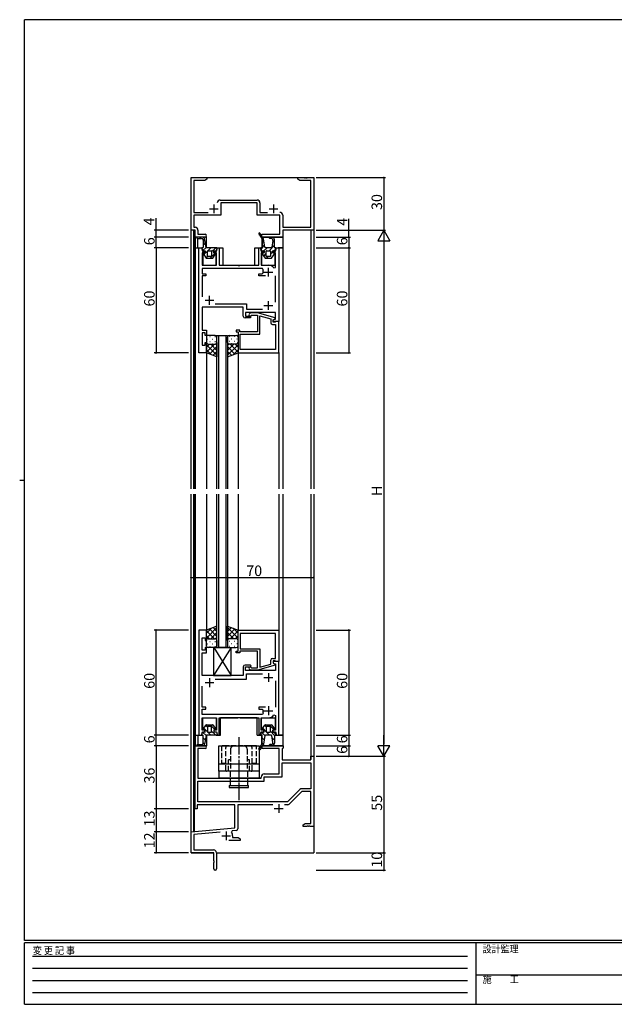
# Model space of a CAD drawing. Extents: x 0 to 793, y 0 to 564.
# Drawn here: x 0 to 339, y 0 to 561 of the extents above; entities that cross this region are included whole.
import ezdxf

# ---------------------------------------------------------------- set-up
doc = ezdxf.new("R2010")
doc.units = 0
doc.header["$MEASUREMENT"] = 0
for name, pattern in [('HIDDEN', [0.375, 0.25, -0.125]), ('YCENTER_1', [13, 10, -1, 1, -1]), ('YHIDDEN_1', [4, 3, -1])]:
    doc.linetypes.add(name, pattern=pattern)
for name, color, linetype in [('YKK_11', 7, 'CONTINUOUS'), ('YKK_12', 2, 'CONTINUOUS'), ('YKK_13', 4, 'CONTINUOUS'), ('YKK_D', 6, 'CONTINUOUS'), ('YKK_ZWAK', 7, 'CONTINUOUS')]:
    doc.layers.add(name, color=color, linetype=linetype)
doc.styles.get("Standard").update_dxf_attribs({"font": 'ROMANS.SHX', "bigfont": 'EXTFONT.SHX'})
doc.styles.add('YKK_OSSTYLE1', font='romans.shx', dxfattribs={"width": 0.9, "bigfont": 'EXTFONT.SHX'})

# ---------------------------------------------------------------- blocks, each defined once
blk = doc.blocks.new('A201')
at = {"layer": 'YKK_ZWAK', "color": 254, "linetype": 'Continuous'}
for p, q in [((571, 410), (21, 410)), ((21, 35), (21, 410)), ((19, 222.5), (21, 222.5)), ((571, 35), (21, 35)), ((544, 34), (21, 34)), ((21, 9), (21, 34)), ((205, 34), (205, 9)), ((21, 9), (544, 9))]:
    blk.add_line(p, q, dxfattribs=at)
at = {"layer": 'YKK_ZWAK', "color": 131, "linetype": 'HIDDEN'}
for p, q in [((24.28, 28.63), (201.57, 28.63)), ((24.28, 23.68), (201.57, 23.68)), ((24.28, 18.74), (201.57, 18.74)), ((24.28, 13.79), (201.57, 13.79))]:
    blk.add_line(p, q, dxfattribs=at)
at = {"layer": 'YKK_ZWAK', "color": 131, "linetype": 'Continuous'}
blk.add_line((205, 21), (297, 21), dxfattribs=at)
at = {"layer": 'YKK_ZWAK', "color": 131, "linetype": 'Continuous', "style": 'YKK_OSSTYLE1', "width": 0.9}
for s, p in [('変 更 記 事', (24.37, 29.39)), ('設計監理', (207.69, 30.05)), ('施\u3000\u3000工', (207.69, 17.68))]:
    blk.add_text(s, height=3, dxfattribs=at).set_placement(p)

msp = doc.modelspace()

# ---------------------------------------------------------------- linework, layer by layer
at = {"layer": 'YKK_11', "color": 0, "linetype": 'ByBlock'}
for p, q in [((97.8, 441.4), (97.8, 471.4)), ((97.8, 471.4), (106.8, 471.4)), ((105.71, 469.77), (99.43, 469.77)), ((99.43, 469.77), (99.43, 451.53)), ((106.8, 470.4), (105.71, 469.77)), ((106.8, 471.4), (106.8, 470.4)), ((158.8, 470.4), (158.8, 471.4)), ((158.8, 471.4), (162.34, 471.4)), ((159.89, 469.77), (158.8, 470.4)), ((166.17, 469.77), (159.89, 469.77)), ((162.34, 471.4), (162.53, 471.28)), ((162.53, 471.28), (163.07, 471.28)), ((163.07, 471.28), (163.26, 471.4)), ((163.26, 471.4), (163.34, 471.4)), ((163.34, 471.4), (163.53, 471.28)), ((163.53, 471.28), (164.07, 471.28)), ((164.07, 471.28), (164.26, 471.4)), ((164.26, 471.4), (167.8, 471.4)), ((166.17, 443.03), (166.17, 469.77)), ((167.8, 471.4), (167.8, 441.4)), ((114.37, 458.53), (135.53, 458.53)), ((124.64, 456.9), (114.7, 456.9)), ((114.7, 456.9), (114.7, 449.9)), ((124.83, 457.02), (124.64, 456.9)), ((125.37, 457.02), (124.83, 457.02)), ((125.56, 456.9), (125.37, 457.02)), ((135.5, 456.9), (125.56, 456.9)), ((135.5, 449.9), (135.5, 456.9)), ((137.13, 456.93), (137.13, 451.53)), ((99.43, 451.53), (107.56, 451.53)), ((114.7, 449.9), (99.43, 449.9)), ((99.43, 449.9), (99.43, 443.03)), ((148.47, 449.9), (135.5, 449.9)), ((137.13, 451.53), (141.45, 451.53)), ((148.47, 439.03), (148.47, 449.9)), ((150.1, 449.93), (150.1, 443.03)), ((100.1, 441.4), (97.8, 441.4)), ((99.43, 443.03), (100.13, 443.03)), ((100.1, 437.4), (100.1, 441.4)), ((101.73, 441.43), (101.73, 439.03)), ((101.73, 439.03), (105.78, 439.03)), ((138.1, 437.4), (138.1, 439.03)), ((138.1, 439.03), (148.47, 439.03)), ((150.1, 443.03), (166.17, 443.03)), ((167.8, 441.4), (150.1, 441.4)), ((150.1, 441.4), (150.1, 437.4)), ((105.78, 437.4), (100.1, 437.4)), ((150.1, 437.4), (138.1, 437.4)), ((102.3, 371.4), (102.3, 431.4)), ((102.3, 431.4), (103.71, 431.4)), ((103.71, 431.4), (104.25, 429.4)), ((105.75, 428.4), (104.23, 428.4)), ((104.23, 428.4), (104.23, 421.4)), ((104.25, 429.4), (105.75, 429.4)), ((105.75, 429.4), (105.75, 428.4)), ((110.85, 428.4), (110.85, 429.4)), ((110.85, 429.4), (112.35, 429.4)), ((112.35, 428.4), (110.85, 428.4)), ((112.35, 429.4), (112.89, 431.4)), ((112.35, 421.4), (112.35, 428.4)), ((112.89, 431.4), (113.8, 431.4)), ((113.8, 431.4), (113.8, 421.4)), ((136.4, 421.4), (136.4, 431.4)), ((136.4, 431.4), (137.31, 431.4)), ((137.31, 431.4), (137.85, 429.4)), ((137.85, 429.4), (139.35, 429.4)), ((139.35, 428.4), (137.85, 428.4)), ((137.85, 428.4), (137.85, 421.4)), ((139.35, 429.4), (139.35, 428.4)), ((144.45, 428.4), (144.45, 429.4)), ((144.45, 429.4), (145.95, 429.4)), ((145.97, 428.4), (144.45, 428.4)), ((145.95, 429.4), (146.49, 431.4)), ((145.97, 420.14), (145.97, 428.4)), ((146.49, 431.4), (147.9, 431.4)), ((147.9, 431.4), (147.9, 389.4)), ((104.23, 421.4), (112.35, 421.4)), ((113.8, 421.4), (124.43, 421.4)), ((124.43, 421.4), (124.62, 421.26)), ((124.62, 421.26), (125.58, 421.26)), ((125.58, 421.26), (125.77, 421.4)), ((125.77, 421.4), (136.4, 421.4)), ((137.85, 421.4), (141.9, 421.4)), ((138.55, 419.47), (104.23, 419.47)), ((104.23, 419.47), (104.23, 416.5)), ((104.23, 416.5), (106.3, 416.5)), ((106.3, 416.5), (106.3, 415.3)), ((136.4, 415.3), (136.4, 416.5)), ((136.4, 416.5), (138.45, 416.5)), ((138.45, 416.5), (138.75, 416.85)), ((139, 418.76), (138.55, 419.47)), ((145.07, 419.84), (145.97, 420.14)), ((106.3, 415.3), (104.23, 415.3)), ((104.23, 415.3), (104.23, 403.4)), ((140.35, 415.3), (136.4, 415.3)), ((145.97, 400.4), (145.97, 415.4)), ((111.65, 399.33), (129.53, 399.33)), ((129.53, 399.33), (129.53, 396.33)), ((127.6, 397.4), (104.23, 397.4)), ((104.23, 397.4), (104.23, 391.86)), ((127.6, 392.4), (127.6, 397.4)), ((145.97, 394.4), (128.9, 394.4)), ((128.9, 394.4), (128.9, 392.4)), ((129.53, 396.33), (138.55, 396.33)), ((131.68, 394.2), (130.99, 393.51)), ((135.7, 394.2), (131.68, 394.2)), ((145.8, 391.49), (135.7, 394.2)), ((145.97, 390.7), (145.97, 394.4)), ((104.23, 391.86), (104.11, 391.67)), ((104.11, 391.67), (104.11, 391.13)), ((104.11, 391.13), (104.23, 390.94)), ((104.23, 390.86), (104.11, 390.67)), ((104.11, 390.67), (104.11, 390.13)), ((104.11, 390.13), (104.23, 389.94)), ((104.23, 390.94), (104.23, 390.86)), ((104.23, 389.94), (104.23, 384.9)), ((131.6, 391.4), (128.6, 391.4)), ((128.9, 392.4), (131.6, 392.4)), ((131.6, 392.4), (132.1, 391.9)), ((132.1, 391.9), (131.6, 391.4)), ((131.91, 392.59), (132.22, 392.9)), ((132.22, 392.9), (135.8, 392.9)), ((135.8, 392.9), (135.8, 383.4)), ((137.1, 382.1), (137.1, 392.48)), ((137.1, 392.48), (143.3, 390.82)), ((143.3, 390.82), (143.3, 388.6)), ((144.3, 387.6), (145.97, 387.6)), ((144.6, 390.2), (145.8, 390.89)), ((144.6, 390.2), (145.47, 390.7)), ((144.6, 389.4), (144.6, 390.2)), ((144.6, 388.9), (144.6, 390.2)), ((147.9, 389.4), (144.6, 389.4)), ((145.77, 388.9), (144.6, 388.9)), ((145.47, 390.7), (145.97, 390.7)), ((145.97, 389.1), (145.77, 388.9)), ((145.8, 390.89), (145.8, 391.49)), ((146.27, 389.4), (145.97, 389.1)), ((145.97, 387.6), (145.97, 373.33)), ((147.9, 389.4), (146.27, 389.4)), ((147.9, 371.4), (147.9, 389.4)), ((104.23, 384.9), (104.23, 384.4)), ((104.23, 384.4), (106.6, 384.4)), ((105.8, 382.9), (104.23, 382.9)), ((104.23, 382.9), (104.23, 375.9)), ((105.8, 381.4), (105.8, 382.9)), ((106.6, 384.4), (106.6, 381.4)), ((125.6, 384.4), (123.6, 384.4)), ((123.6, 384.4), (123.6, 383.4)), ((123.6, 383.4), (124.6, 383.4)), ((124.6, 383.4), (124.6, 379.36)), ((125.6, 383.4), (125.6, 384.4)), ((135.8, 383.4), (125.6, 383.4)), ((125.9, 373.33), (125.9, 382.1)), ((125.9, 382.1), (137.1, 382.1)), ((106.6, 381.4), (105.8, 381.4)), ((105.8, 375.9), (105.8, 377.4)), ((105.8, 377.4), (106.6, 377.4)), ((106.6, 377.4), (106.6, 371.4)), ((124.6, 379.36), (124.72, 379.17)), ((124.72, 378.63), (124.6, 378.44)), ((124.6, 378.44), (124.6, 378.36)), ((124.6, 378.36), (124.72, 378.17)), ((124.72, 377.63), (124.6, 377.44)), ((124.6, 377.44), (124.6, 371.4)), ((124.72, 379.17), (124.72, 378.63)), ((124.72, 378.17), (124.72, 377.63)), ((106.6, 371.4), (102.3, 371.4)), ((104.23, 375.9), (105.8, 375.9)), ((124.6, 371.4), (147.9, 371.4)), ((145.97, 373.33), (125.9, 373.33)), ((145.97, 373.33), (125.9, 373.33)), ((102.3, 213.4), (102.3, 153.4)), ((106.6, 213.4), (102.3, 213.4)), ((106.6, 207.4), (106.6, 213.4)), ((124.6, 213.4), (147.9, 213.4)), ((124.6, 207.36), (124.6, 213.4)), ((147.9, 213.4), (147.9, 195.4)), ((104.23, 201.9), (104.23, 208.9)), ((104.23, 208.9), (105.8, 208.9)), ((105.8, 208.9), (105.8, 207.4)), ((145.97, 211.47), (125.9, 211.47)), ((125.9, 211.47), (125.9, 202.7)), ((145.97, 211.47), (125.9, 211.47)), ((145.97, 197.2), (145.97, 211.47)), ((105.8, 207.4), (106.6, 207.4)), ((106.6, 203.4), (105.8, 203.4)), ((105.8, 203.4), (105.8, 201.9)), ((106.6, 200.4), (106.6, 203.4)), ((124.72, 207.17), (124.6, 207.36)), ((124.6, 206.44), (124.72, 206.62)), ((124.6, 206.36), (124.6, 206.44)), ((124.72, 206.17), (124.6, 206.36)), ((124.6, 205.44), (124.72, 205.62)), ((124.6, 201.4), (124.6, 205.44)), ((124.72, 206.62), (124.72, 207.17)), ((124.72, 205.62), (124.72, 206.17)), ((125.9, 202.7), (137.1, 202.7)), ((137.1, 202.7), (137.1, 192.32)), ((105.8, 201.9), (104.23, 201.9)), ((104.23, 199.9), (104.23, 200.4)), ((104.23, 200.4), (106.6, 200.4)), ((104.23, 194.86), (104.23, 199.9)), ((123.6, 200.4), (123.6, 201.4)), ((123.6, 201.4), (124.6, 201.4)), ((125.6, 200.4), (123.6, 200.4)), ((135.8, 201.4), (125.6, 201.4)), ((125.6, 201.4), (125.6, 200.4)), ((135.8, 191.9), (135.8, 201.4)), ((144.3, 197.2), (145.97, 197.2)), ((104.11, 194.67), (104.23, 194.86)), ((104.11, 194.12), (104.11, 194.67)), ((104.23, 193.94), (104.11, 194.12)), ((104.11, 193.67), (104.23, 193.86)), ((104.11, 193.12), (104.11, 193.67)), ((104.23, 192.94), (104.11, 193.12)), ((104.23, 193.86), (104.23, 193.94)), ((104.23, 187.4), (104.23, 192.94)), ((127.6, 192.4), (127.6, 187.4)), ((131.6, 193.4), (128.6, 193.4)), ((128.9, 190.4), (128.9, 192.4)), ((128.9, 192.4), (131.6, 192.4)), ((131.68, 190.6), (130.99, 191.29)), ((132.1, 192.9), (131.6, 193.4)), ((131.6, 192.4), (132.1, 192.9)), ((131.91, 192.21), (132.22, 191.9)), ((132.22, 191.9), (135.8, 191.9)), ((145.8, 193.31), (135.7, 190.6)), ((137.1, 192.32), (143.3, 193.98)), ((143.3, 193.98), (143.3, 196.2)), ((145.77, 195.9), (144.6, 195.9)), ((144.6, 195.9), (144.6, 194.6)), ((147.9, 195.4), (144.6, 195.4)), ((144.6, 195.4), (144.6, 194.6)), ((144.6, 194.6), (145.47, 194.1)), ((144.6, 194.6), (145.8, 193.91)), ((145.47, 194.1), (145.97, 194.1)), ((145.97, 195.7), (145.77, 195.9)), ((145.8, 193.91), (145.8, 193.31)), ((146.27, 195.4), (145.97, 195.7)), ((145.97, 194.1), (145.97, 190.4)), ((147.9, 195.4), (146.27, 195.4)), ((147.9, 153.4), (147.9, 195.4)), ((127.6, 187.4), (104.23, 187.4)), ((111.65, 185.47), (129.53, 185.47)), ((145.97, 190.4), (128.9, 190.4)), ((129.53, 185.47), (129.53, 188.47)), ((129.53, 188.47), (138.55, 188.47)), ((135.7, 190.6), (131.68, 190.6)), ((104.23, 169.5), (104.23, 181.4)), ((145.97, 184.4), (145.97, 169.4)), ((106.3, 169.5), (104.23, 169.5)), ((106.3, 168.3), (106.3, 169.5)), ((140.35, 169.5), (136.4, 169.5)), ((136.4, 169.5), (136.4, 168.3)), ((104.23, 165.33), (104.23, 168.3)), ((104.23, 168.3), (106.3, 168.3)), ((138.55, 165.33), (104.23, 165.33)), ((104.23, 156.4), (104.23, 163.4)), ((104.23, 163.4), (112.35, 163.4)), ((112.35, 163.4), (112.35, 156.4)), ((113.8, 153.4), (113.8, 163.4)), ((113.8, 163.4), (124.43, 163.4)), ((124.43, 163.4), (124.62, 163.54)), ((124.62, 163.54), (125.58, 163.54)), ((125.58, 163.54), (125.77, 163.4)), ((125.77, 163.4), (136.4, 163.4)), ((136.4, 168.3), (138.45, 168.3)), ((136.4, 163.4), (136.4, 153.4)), ((137.85, 156.4), (137.85, 163.4)), ((137.85, 163.4), (141.9, 163.4)), ((138.45, 168.3), (138.75, 167.95)), ((139, 166.04), (138.55, 165.33)), ((145.07, 164.96), (145.97, 164.66)), ((145.97, 164.66), (145.97, 156.4)), ((102.3, 153.4), (103.71, 153.4)), ((103.71, 153.4), (104.25, 155.4)), ((105.75, 156.4), (104.23, 156.4)), ((104.25, 155.4), (105.75, 155.4)), ((105.75, 155.4), (105.75, 156.4)), ((112.35, 156.4), (110.85, 156.4)), ((110.85, 156.4), (110.85, 155.4)), ((110.85, 155.4), (112.35, 155.4)), ((112.35, 155.4), (112.89, 153.4)), ((112.89, 153.4), (113.8, 153.4)), ((136.4, 153.4), (137.31, 153.4)), ((137.31, 153.4), (137.85, 155.4)), ((139.35, 156.4), (137.85, 156.4)), ((137.85, 155.4), (139.35, 155.4)), ((139.35, 155.4), (139.35, 156.4)), ((145.97, 156.4), (144.45, 156.4)), ((144.45, 156.4), (144.45, 155.4)), ((144.45, 155.4), (145.95, 155.4)), ((145.95, 155.4), (146.49, 153.4)), ((146.49, 153.4), (147.9, 153.4)), ((100.1, 111.4), (100.1, 147.4)), ((100.1, 147.4), (105.78, 147.4)), ((138.92, 147.4), (150.3, 147.4)), ((150.3, 146.07), (150, 145.77)), ((150.3, 147.4), (150.3, 146.07)), ((105.78, 145.77), (101.73, 145.77)), ((101.73, 145.77), (101.73, 128.9)), ((148.17, 145.77), (138.92, 145.77)), ((148.17, 131.4), (148.17, 145.77)), ((150, 145.77), (149.8, 145.57)), ((149.8, 145.57), (149.8, 139.4)), ((166.17, 139.4), (166.17, 141.4)), ((166.17, 141.4), (167.8, 141.4)), ((167.8, 141.4), (167.8, 101.4)), ((149.8, 139.4), (166.17, 139.4)), ((149.8, 129.77), (149.8, 137.77)), ((149.8, 137.77), (166.17, 137.77)), ((166.17, 137.77), (166.17, 122.9)), ((137.8, 128.9), (137.8, 129.6)), ((139.43, 127.27), (139.43, 129.77)), ((139.43, 129.77), (149.8, 129.77)), ((139.6, 131.4), (148.17, 131.4)), ((101.73, 128.9), (124.64, 128.9)), ((101.73, 115.4), (101.73, 127.27)), ((101.73, 127.27), (139.43, 127.27)), ((124.64, 128.9), (124.83, 128.78)), ((124.83, 128.78), (125.37, 128.78)), ((125.37, 128.78), (125.56, 128.9)), ((125.56, 128.9), (137.8, 128.9)), ((159.83, 122.43), (152.8, 115.4)), ((160.98, 121.27), (153.77, 114.06)), ((166.17, 122.9), (160.96, 122.9)), ((166.17, 121.27), (160.98, 121.27)), ((166.17, 103.03), (166.17, 121.27)), ((122.8, 113.77), (101.3, 113.77)), ((101.3, 113.77), (101.3, 111.4)), ((152.8, 115.4), (101.73, 115.4)), ((152.8, 115.4), (101.73, 115.4)), ((122.8, 100.59), (122.8, 113.77)), ((144.45, 113.77), (124.43, 113.77)), ((124.43, 113.77), (124.43, 100.01)), ((153.06, 113.77), (151.15, 113.77)), ((101.3, 111.4), (100.1, 111.4)), ((161.8, 102.4), (162.89, 103.03)), ((161.8, 101.4), (161.8, 102.4)), ((163.84, 101.4), (161.8, 101.4)), ((162.89, 103.03), (166.17, 103.03)), ((164.03, 101.52), (163.84, 101.4)), ((164.57, 101.52), (164.03, 101.52)), ((164.76, 101.4), (164.57, 101.52)), ((164.84, 101.4), (164.76, 101.4)), ((165.03, 101.52), (164.84, 101.4)), ((165.57, 101.52), (165.03, 101.52)), ((165.76, 101.4), (165.57, 101.52)), ((167.8, 101.4), (165.76, 101.4)), ((97.8, 98.4), (122.8, 100.59)), ((97.8, 86.4), (97.8, 98.4)), ((114.43, 98.22), (99.43, 96.91)), ((99.43, 96.91), (99.43, 88.03)), ((121.32, 98.82), (120.94, 98.06)), ((123.52, 99.01), (121.32, 98.82)), ((121.5, 96.1), (121.5, 95.03)), ((125.8, 93.4), (119.45, 93.4)), ((121.5, 95.03), (124.71, 95.03)), ((124.71, 95.03), (125.8, 94.4)), ((125.8, 94.4), (125.8, 93.4)), ((110.8, 86.4), (97.8, 86.4)), ((99.43, 88.03), (110.7, 88.03)), ((110.8, 81.86), (110.8, 86.4)), ((112.3, 86.43), (112.3, 77.15)), ((110.92, 81.67), (110.8, 81.86)), ((110.8, 80.94), (110.92, 81.13)), ((110.8, 77.15), (110.8, 80.94)), ((110.92, 81.13), (110.92, 81.67))]:
    msp.add_line(p, q, dxfattribs=at)
at = {"layer": 'YKK_11', "color": 2}
for p, q in [((110.8, 456.1), (110.8, 451.1)), ((144.8, 456.1), (144.8, 451.1)), ((108.3, 453.6), (113.3, 453.6)), ((142.3, 453.6), (147.3, 453.6)), ((139.4, 417.4), (144.4, 417.4)), ((141.9, 414.9), (141.9, 419.9)), ((105.8, 401.4), (110.8, 401.4)), ((108.3, 398.9), (108.3, 403.9)), ((141.9, 395.9), (141.9, 400.9)), ((139.4, 398.4), (144.4, 398.4)), ((108.3, 185.9), (108.3, 180.9)), ((139.4, 186.4), (144.4, 186.4)), ((141.9, 188.9), (141.9, 183.9)), ((105.8, 183.4), (110.8, 183.4)), ((141.9, 169.9), (141.9, 164.9)), ((139.4, 167.4), (144.4, 167.4)), ((147.8, 114.2), (147.8, 109.2)), ((145.3, 111.7), (150.3, 111.7)), ((115.3, 96.1), (120.3, 96.1)), ((117.8, 98.6), (117.8, 93.6))]:
    msp.add_line(p, q, dxfattribs=at)
at = {"layer": 'YKK_11', "color": 0, "linetype": 'ByBlock'}
for centre, radius, start, end in [((114.37, 456.93), 1.6, 90, 180), ((135.53, 456.93), 1.6, 0, 90), ((148.5, 449.93), 1.6, 0, 90), ((100.13, 441.43), 1.6, 0, 90), ((105.78, 438.22), 0.815, 270, 90), ((141.9, 417.4), 4, 37.5019, 90), ((141.9, 417.4), 3.2, 154.8921, 189.8709), ((131.45, 393.05), 0.65, 135, 315), ((128.6, 392.4), 1, 180, 270), ((144.3, 388.6), 1, 180, 270), ((144.3, 196.2), 1, 90, 180), ((128.6, 192.4), 1, 90, 180), ((131.45, 191.75), 0.65, 45, 225), ((141.9, 167.4), 3.2, 170.1291, 205.1079), ((141.9, 167.4), 4, 270, 322.4981), ((105.78, 146.59), 0.815, 270, 90), ((138.92, 146.59), 0.815, 90, 270), ((139.6, 129.6), 1.8, 90, 180), ((160.96, 121.3), 1.6, 90, 135), ((153.06, 114.77), 1, 270, 315), ((117.8, 96.1), 3.7, 0, 31.9633), ((123.43, 100.01), 1, 275, 0), ((110.7, 86.43), 1.6, 0, 90), ((111.55, 77.15), 0.75, 180, 0)]:
    msp.add_arc(centre, radius, start, end, dxfattribs=at)
at = {"layer": 'YKK_12'}
for p, q in [((97.8, 471.4), (167.8, 471.4)), ((97.8, 293.9), (97.8, 471.4)), ((167.8, 471.4), (167.8, 293.9)), ((99.43, 293.9), (99.43, 441.4)), ((99.5, 441.4), (99.5, 293.9)), ((166.1, 441.4), (166.1, 293.9)), ((166.17, 441.4), (166.17, 293.9)), ((100.1, 437.4), (100.1, 431.4)), ((106.6, 437.4), (100.1, 437.4)), ((101.73, 431.4), (101.73, 436.7)), ((106.6, 431.4), (106.6, 437.4)), ((138.1, 436.74), (138.1, 431.4)), ((138.5, 437.4), (150.1, 437.4)), ((150.1, 437.4), (150.1, 431.4)), ((100.1, 431.4), (100.1, 293.9)), ((100.1, 431.4), (104.22, 431.4)), ((104.45, 429.57), (104.45, 429.4)), ((104.45, 428.39), (104.45, 421.49)), ((112.15, 429.4), (112.15, 429.57)), ((112.15, 421.5), (112.15, 428.38)), ((112.38, 431.4), (116, 431.4)), ((116, 431.4), (116, 421.4)), ((134.2, 431.4), (137.82, 431.4)), ((134.2, 421.4), (134.2, 431.4)), ((138.05, 429.57), (138.05, 429.4)), ((138.05, 428.38), (138.05, 421.5)), ((145.75, 431.4), (150.1, 431.4)), ((145.75, 429.4), (145.75, 429.57)), ((145.75, 421.4), (145.75, 428.39)), ((150.1, 431.4), (147.55, 431.4)), ((150.1, 431.4), (150.1, 293.9)), ((104.73, 421.4), (111.85, 421.4)), ((116, 421.4), (134.2, 421.4)), ((138.35, 421.4), (145.75, 421.4)), ((106.6, 380.4), (106.6, 377.4)), ((106.6, 371.4), (106.6, 377.4)), ((111.12, 376.4), (106.6, 371.88)), ((108.29, 376.4), (106.6, 374.71)), ((107.02, 379.32), (107.22, 379.32)), ((107.19, 376.49), (107.22, 376.49)), ((111.6, 381.4), (107.6, 381.4)), ((107.6, 376.4), (111.2, 376.4)), ((107.6, 376.4), (111.6, 376.4)), ((108.43, 380.74), (108.63, 380.74)), ((108.43, 377.91), (108.63, 377.91)), ((109.06, 376.4), (112.6, 372.86)), ((110.05, 379.32), (110.25, 379.32)), ((110.05, 376.49), (110.25, 376.49)), ((111.46, 380.74), (111.66, 380.74)), ((111.46, 377.91), (111.66, 377.91)), ((111.87, 376.42), (112.6, 375.69)), ((112.6, 293.9), (112.6, 381.4)), ((112.6, 381.4), (118.6, 381.4)), ((112.6, 377.4), (112.6, 380.4)), ((112.6, 377.4), (112.6, 369.26)), ((113.6, 293.9), (113.6, 381.4)), ((117.6, 381.4), (117.6, 293.9)), ((118.6, 381.4), (118.6, 293.9)), ((118.6, 377.4), (118.6, 380.4)), ((118.6, 377.4), (118.6, 369.26)), ((119.33, 376.42), (118.6, 375.69)), ((122.14, 376.4), (118.6, 372.86)), ((119.74, 380.74), (119.54, 380.74)), ((119.74, 377.91), (119.54, 377.91)), ((119.6, 381.4), (123.6, 381.4)), ((123.6, 376.4), (119.6, 376.4)), ((120.08, 376.4), (124.6, 371.88)), ((121.15, 379.32), (120.95, 379.32)), ((121.15, 376.49), (120.95, 376.49)), ((122.77, 380.74), (122.57, 380.74)), ((122.77, 377.91), (122.57, 377.91)), ((122.91, 376.4), (124.6, 374.71)), ((124.18, 379.32), (123.98, 379.32)), ((124.01, 376.49), (123.98, 376.49)), ((124.6, 380.4), (124.6, 377.4)), ((106.6, 376.03), (112.6, 370.03)), ((106.6, 373.2), (109.41, 370.4)), ((106.6, 371.7), (106.6, 293.9)), ((112.6, 369.26), (106.6, 371.4)), ((112.6, 375.05), (108.33, 370.78)), ((112.6, 372.22), (110.41, 370.04)), ((124.6, 376.03), (118.6, 370.03)), ((118.6, 375.05), (122.87, 370.78)), ((118.6, 372.22), (120.79, 370.04)), ((118.6, 369.26), (124.6, 371.4)), ((124.6, 373.2), (121.79, 370.4)), ((124.6, 371.9), (124.6, 293.9)), ((147.9, 371.7), (147.9, 293.9)), ((112.6, 369.39), (112.5, 369.29)), ((118.6, 369.39), (118.7, 369.29)), ((97.8, 86.4), (97.8, 290.9)), ((99.43, 98.54), (99.43, 290.9)), ((99.5, 290.9), (99.5, 98.55)), ((100.1, 290.9), (100.1, 147.1)), ((106.6, 290.9), (106.6, 213.1)), ((112.6, 203.4), (112.6, 290.9)), ((113.6, 203.4), (113.6, 290.9)), ((117.6, 290.9), (117.6, 203.4)), ((118.6, 290.9), (118.6, 203.4)), ((124.6, 290.9), (124.6, 212.9)), ((147.9, 290.9), (147.9, 213.1)), ((150.1, 290.9), (150.1, 153.4)), ((166.1, 290.9), (166.1, 139.51)), ((166.17, 290.9), (166.17, 141.1)), ((167.8, 290.9), (167.8, 141.1)), ((112.6, 215.54), (106.6, 213.4)), ((106.6, 208.77), (112.6, 214.77)), ((106.6, 211.6), (109.41, 214.4)), ((112.6, 209.75), (108.33, 214.02)), ((112.6, 212.58), (110.41, 214.76)), ((112.6, 215.4), (112.5, 215.51)), ((112.6, 207.4), (112.6, 215.54)), ((118.6, 207.4), (118.6, 215.54)), ((118.6, 215.54), (124.6, 213.4)), ((118.6, 215.4), (118.7, 215.51)), ((124.6, 208.77), (118.6, 214.77)), ((118.6, 212.58), (120.79, 214.76)), ((118.6, 209.75), (122.87, 214.02)), ((124.6, 211.6), (121.79, 214.4)), ((111.12, 208.4), (106.6, 212.92)), ((108.29, 208.4), (106.6, 210.09)), ((107.19, 208.31), (107.22, 208.31)), ((107.6, 208.4), (111.6, 208.4)), ((109.06, 208.4), (112.6, 211.94)), ((110.05, 208.31), (110.25, 208.31)), ((111.87, 208.38), (112.6, 209.11)), ((122.14, 208.4), (118.6, 211.94)), ((119.33, 208.38), (118.6, 209.11)), ((123.6, 208.4), (119.6, 208.4)), ((120.08, 208.4), (124.6, 212.92)), ((121.15, 208.31), (120.95, 208.31)), ((122.91, 208.4), (124.6, 210.09)), ((124.01, 208.31), (123.98, 208.31)), ((106.6, 204.4), (106.6, 207.4)), ((107.02, 205.48), (107.22, 205.48)), ((111.6, 203.4), (107.6, 203.4)), ((108.43, 206.89), (108.63, 206.89)), ((108.43, 204.06), (108.63, 204.06)), ((110.05, 205.48), (110.25, 205.48)), ((111.46, 206.89), (111.66, 206.89)), ((111.46, 204.06), (111.66, 204.06)), ((112.6, 207.4), (112.6, 204.4)), ((118.6, 203.4), (112.6, 203.4)), ((118.6, 207.4), (118.6, 204.4)), ((119.74, 206.89), (119.54, 206.89)), ((119.74, 204.06), (119.54, 204.06)), ((119.6, 203.4), (123.6, 203.4)), ((121.15, 205.48), (120.95, 205.48)), ((122.77, 206.89), (122.57, 206.89)), ((122.77, 204.06), (122.57, 204.06)), ((124.18, 205.48), (123.98, 205.48)), ((124.6, 204.4), (124.6, 207.4)), ((104.45, 156.41), (104.45, 163.31)), ((104.73, 163.4), (111.85, 163.4)), ((112.15, 163.3), (112.15, 156.42)), ((114.62, 153.4), (114.62, 163.4)), ((135.58, 163.4), (114.62, 163.4)), ((135.58, 153.4), (135.58, 163.4)), ((138.05, 156.42), (138.05, 163.3)), ((138.35, 163.4), (145.75, 163.4)), ((145.75, 163.4), (145.75, 156.41)), ((100.1, 153.48), (100.1, 153.4)), ((100.1, 153.4), (104.22, 153.4)), ((101.73, 153.4), (101.73, 148.1)), ((104.45, 155.23), (104.45, 155.4)), ((106.6, 153.4), (106.6, 147.4)), ((112.15, 155.4), (112.15, 155.23)), ((112.15, 153.4), (114.62, 153.4)), ((135.58, 153.4), (137.82, 153.4)), ((138.05, 155.23), (138.05, 155.4)), ((138.1, 148.06), (138.1, 153.4)), ((145.75, 155.4), (145.75, 155.23)), ((145.75, 153.4), (150.1, 153.4)), ((150.1, 153.4), (147.62, 153.4)), ((147.9, 153.4), (147.9, 153.7)), ((150.1, 153.4), (150.1, 147.4)), ((106.6, 147.4), (102.6, 147.4)), ((150.1, 147.4), (138.51, 147.4)), ((167.8, 141.1), (167.8, 86.4)), ((97.8, 86.4), (110.5, 86.4)), ((112.3, 86.4), (167.8, 86.4))]:
    msp.add_line(p, q, dxfattribs=at)
for centre, start, end in [((107.6, 380.4), 90.0001, 180.0001), ((107.6, 377.4), 180.0001, 270.0001), ((107.6, 377.4), 180.0001, 270.0001), ((111.6, 380.4), 0.0001, 90.0001), ((111.6, 377.4), 270.0001, 0.0001), ((119.6, 380.4), 89.9998, 179.9998), ((119.6, 377.4), 179.9998, 269.9998), ((123.6, 380.4), 359.9998, 89.9998), ((123.6, 377.4), 269.9998, 359.9998), ((107.6, 207.4), 89.9999, 179.9999), ((111.6, 207.4), 359.9999, 89.9999), ((119.6, 207.4), 90.0002, 180.0002), ((123.6, 207.4), 0.0002, 90.0002), ((107.6, 204.4), 179.9999, 269.9999), ((111.6, 204.4), 269.9999, 359.9999), ((119.6, 204.4), 180.0002, 270.0002), ((123.6, 204.4), 270.0002, 0.0002)]:
    msp.add_arc(centre, 1, start, end, dxfattribs=at)
at = {"layer": 'YKK_13'}
for p, q in [((136.46, 439.26), (138.4, 436.28)), ((136.92, 438.56), (137.33, 439.21)), ((139.08, 436.52), (137.05, 439.64)), ((104.5, 437.4), (101.4, 437.4)), ((101.4, 436.7), (103.8, 436.7)), ((103.42, 436.7), (102.72, 437.4)), ((104.8, 435.66), (105.51, 436.36)), ((104.8, 435.7), (104.8, 431.65)), ((104.8, 432.83), (105.94, 433.97)), ((105.5, 436.42), (105.5, 436.4)), ((106.36, 431.6), (105.5, 436.38)), ((138.09, 436.76), (138.59, 437.26)), ((138.4, 436.28), (138.4, 431.65)), ((138.4, 434.24), (139.32, 435.16)), ((138.4, 431.41), (139.75, 432.77)), ((139.96, 431.61), (139.08, 436.52)), ((142.34, 429.7), (145.4, 432.76)), ((142.8, 437.4), (143.9, 437.4)), ((143.56, 436.7), (142.8, 436.7)), ((143.68, 436.69), (144.32, 437.34)), ((144.54, 435.52), (143.84, 431.61)), ((144.37, 434.55), (145.4, 435.59)), ((145.4, 431.65), (145.4, 435.9)), ((103.98, 431.09), (104.34, 429.71)), ((104.55, 431.4), (104.22, 431.4)), ((104.41, 429.6), (106.37, 431.57)), ((104.62, 429.53), (105.57, 429.66)), ((104.67, 428.01), (106.43, 425.51)), ((105.64, 428.36), (104.75, 428.21)), ((105.07, 427.44), (107.1, 429.47)), ((105.85, 429.41), (105.85, 428.61)), ((112.38, 431.4), (106.61, 431.4)), ((107.1, 426.65), (107.1, 429.45)), ((107.33, 429.7), (109.03, 431.4)), ((107.35, 429.7), (109.25, 429.7)), ((108.69, 425.4), (111.55, 428.26)), ((109.5, 429.04), (111.86, 431.4)), ((109.5, 429.45), (109.5, 426.65)), ((110.17, 425.51), (111.93, 428.01)), ((110.75, 428.61), (110.75, 429.41)), ((111.85, 428.21), (110.96, 428.36)), ((111.03, 429.66), (111.98, 429.53)), ((112.26, 429.71), (112.62, 431.09)), ((137.58, 431.09), (137.94, 429.71)), ((137.68, 430.7), (138.39, 431.4)), ((138.15, 431.4), (137.82, 431.4)), ((138.22, 429.53), (139.17, 429.66)), ((138.27, 428.01), (140.03, 425.51)), ((139.24, 428.36), (138.35, 428.21)), ((139.25, 426.61), (140.7, 428.06)), ((139.39, 429.58), (141.21, 431.4)), ((139.45, 429.41), (139.45, 428.61)), ((143.59, 431.4), (140.21, 431.4)), ((140.7, 426.65), (140.7, 429.45)), ((140.95, 429.7), (142.85, 429.7)), ((143.1, 429.45), (143.1, 426.65)), ((143.1, 427.63), (144.35, 428.88)), ((143.77, 425.51), (145.53, 428.01)), ((144.35, 428.61), (144.35, 429.41)), ((145.45, 428.21), (144.56, 428.36)), ((144.63, 429.66), (145.58, 429.53)), ((145.07, 429.6), (146.1, 430.62)), ((145.98, 431.4), (145.65, 431.4)), ((145.86, 429.71), (146.22, 431.09)), ((106.24, 425.78), (107.1, 426.64)), ((106.63, 425.4), (109.97, 425.4)), ((109.25, 426.4), (107.35, 426.4)), ((140.23, 425.4), (143.57, 425.4)), ((140.87, 425.4), (141.87, 426.4)), ((142.85, 426.4), (140.95, 426.4)), ((110.6, 203.4), (120.6, 203.4)), ((110.6, 203.4), (110.6, 187.4)), ((120.6, 203.4), (110.6, 187.4)), ((110.78, 203.4), (120.6, 187.4)), ((120.6, 187.4), (120.6, 203.4)), ((110.6, 187.4), (120.6, 187.4)), ((104.67, 156.79), (106.43, 159.29)), ((105.07, 157.36), (107.1, 155.33)), ((106.24, 159.02), (107.1, 158.16)), ((106.63, 159.4), (109.97, 159.4)), ((107.1, 158.15), (107.1, 155.35)), ((109.25, 158.4), (107.35, 158.4)), ((108.69, 159.4), (111.55, 156.54)), ((109.5, 155.35), (109.5, 158.15)), ((110.17, 159.29), (111.93, 156.79)), ((138.27, 156.79), (140.03, 159.29)), ((138.67, 157.36), (140.7, 155.33)), ((139.84, 159.02), (140.7, 158.16)), ((140.23, 159.4), (143.57, 159.4)), ((140.23, 159.4), (143.57, 159.4)), ((140.7, 158.15), (140.7, 155.35)), ((142.85, 158.4), (140.95, 158.4)), ((142.29, 159.4), (145.15, 156.54)), ((143.1, 155.35), (143.1, 158.15)), ((143.77, 159.29), (145.53, 156.79)), ((103.98, 153.71), (104.34, 155.08)), ((104.55, 153.4), (104.22, 153.4)), ((104.41, 155.19), (106.37, 153.23)), ((104.62, 155.27), (105.57, 155.14)), ((105.64, 156.44), (104.75, 156.59)), ((104.8, 149.1), (104.8, 153.15)), ((104.8, 151.97), (105.94, 150.83)), ((106.36, 153.19), (105.5, 148.42)), ((105.85, 155.39), (105.85, 156.19)), ((112.38, 153.4), (106.61, 153.4)), ((107.33, 155.1), (109.03, 153.4)), ((107.35, 155.1), (109.25, 155.1)), ((109.5, 155.76), (111.86, 153.4)), ((110.75, 156.19), (110.75, 155.39)), ((111.85, 156.59), (110.96, 156.44)), ((111.03, 155.14), (111.98, 155.27)), ((112.26, 155.08), (112.62, 153.71)), ((137.58, 153.71), (137.94, 155.08)), ((137.68, 154.1), (138.39, 153.4)), ((138.15, 153.4), (137.82, 153.4)), ((138.01, 155.19), (139.97, 153.23)), ((138.22, 155.27), (139.17, 155.14)), ((139.24, 156.44), (138.35, 156.59)), ((138.4, 148.52), (138.4, 153.15)), ((138.4, 151.97), (139.54, 150.83)), ((139.96, 153.19), (139.08, 148.28)), ((139.45, 155.39), (139.45, 156.19)), ((143.59, 153.4), (140.21, 153.4)), ((140.93, 155.1), (142.63, 153.4)), ((140.95, 155.1), (142.85, 155.1)), ((143.1, 155.76), (145.5, 153.35)), ((144.54, 149.28), (143.84, 153.19)), ((144.06, 151.97), (145.4, 150.63)), ((144.35, 156.19), (144.35, 155.39)), ((145.45, 156.59), (144.56, 156.44)), ((144.63, 155.14), (145.58, 155.27)), ((145.07, 155.2), (146.1, 154.17)), ((145.4, 153.15), (145.4, 148.9)), ((145.98, 153.4), (145.65, 153.4)), ((145.86, 155.08), (146.22, 153.71)), ((101.4, 148.1), (103.8, 148.1)), ((104.5, 147.4), (101.4, 147.4)), ((103.42, 148.1), (102.72, 147.4)), ((104.8, 149.14), (105.51, 148.44)), ((105.5, 148.38), (105.5, 148.4)), ((113.6, 147.4), (136.6, 147.4)), ((113.6, 132.9), (113.6, 147.4)), ((136.46, 145.54), (138.4, 148.52)), ((136.6, 147.4), (136.6, 132.9)), ((139.08, 148.28), (137.05, 145.16)), ((137.52, 147.17), (137.93, 146.51)), ((138.4, 149.14), (139.11, 148.44)), ((143.56, 148.1), (142.8, 148.1)), ((142.8, 147.4), (143.9, 147.4)), ((144.48, 148.72), (145.14, 148.06)), ((136.6, 136.9), (113.6, 136.9)), ((113.6, 132.9), (113.6, 128.9)), ((136.6, 132.9), (113.6, 132.9)), ((136.6, 132.9), (136.6, 128.9)), ((136.6, 128.9), (113.6, 128.9)), ((119.6, 124.7), (119.6, 123.7)), ((119.6, 124.7), (130.6, 124.7)), ((119.6, 123.7), (130.6, 123.7)), ((120.1, 128.9), (120.1, 124.7)), ((130.1, 128.9), (130.1, 124.7)), ((130.6, 123.7), (130.6, 124.7))]:
    msp.add_line(p, q, dxfattribs=at)
at = {"layer": 'YKK_13', "linetype": 'YCENTER_1'}
msp.add_line((125.1, 152.4), (125.1, 115.36), dxfattribs=at)
at = {"layer": 'YKK_13', "linetype": 'YHIDDEN_1'}
for p, q in [((115.1, 147.4), (115.1, 137.4)), ((118.6, 147.4), (115.1, 147.4)), ((117.6, 133.4), (117.6, 146.4)), ((131.6, 147.4), (118.6, 147.4)), ((135.1, 147.4), (131.6, 147.4)), ((132.6, 133.4), (132.6, 146.4)), ((135.1, 137.4), (135.1, 147.4)), ((120.33, 145.4), (120.33, 132.9)), ((129.87, 145.4), (129.87, 132.9)), ((115.1, 137.4), (117.6, 137.4)), ((119.1, 132.9), (119.1, 139.4)), ((120.33, 139.4), (119.1, 139.4)), ((131.1, 139.4), (129.87, 139.4)), ((131.1, 132.9), (131.1, 139.4)), ((132.6, 137.4), (135.1, 137.4)), ((120.33, 132.9), (118.1, 132.9)), ((120.1, 132.9), (120.1, 132.4)), ((120.1, 132.7), (120.1, 128.9)), ((132.1, 132.9), (129.87, 132.9)), ((130.1, 132.9), (130.1, 132.4)), ((130.1, 132.7), (130.1, 128.9))]:
    msp.add_line(p, q, dxfattribs=at)
at = {"layer": 'YKK_13', "linetype": 'Continuous'}
msp.add_line((136.6, 132.9), (113.6, 132.9), dxfattribs=at)
at = {"layer": 'YKK_13'}
for centre, radius, start, end in [((136.75, 439.45), 0.35, 33, 213), ((101.4, 437.05), 0.35, 90, 270), ((103.8, 435.7), 1, 0, 90), ((104.5, 436.4), 1, 0, 90), ((105.75, 436.42), 0.25, 180, 190.204), ((142.8, 437.05), 0.35, 90, 270), ((143.56, 435.7), 1, 349.796, 90), ((143.9, 435.9), 1.5, 0, 90), ((104.22, 431.15), 0.25, 90, 194.7436), ((104.59, 429.78), 0.25, 194.7436, 277.8533), ((104.55, 431.65), 0.25, 270, 0), ((104.78, 428.08), 0.125, 100, 214.979), ((105.6, 429.41), 0.25, 0, 97.8533), ((105.6, 428.61), 0.25, 280, 0), ((106.61, 431.65), 0.25, 190.204, 270), ((107.35, 429.45), 0.25, 90, 180), ((109.25, 429.45), 0.25, 0, 90), ((111, 429.41), 0.25, 82.1467, 180), ((111, 428.61), 0.25, 180, 260), ((111.83, 428.08), 0.125, 325.021, 80), ((112.01, 429.78), 0.25, 262.1467, 345.2564), ((112.38, 431.15), 0.25, 345.2564, 90), ((137.82, 431.15), 0.25, 90, 194.7436), ((138.19, 429.78), 0.25, 194.7436, 277.8533), ((138.15, 431.65), 0.25, 270, 0), ((138.38, 428.08), 0.125, 100, 214.979), ((139.2, 429.41), 0.25, 0, 97.8533), ((139.2, 428.61), 0.25, 280, 0), ((140.21, 431.65), 0.25, 190.204, 270), ((140.95, 429.45), 0.25, 90, 180), ((142.85, 429.45), 0.25, 0, 90), ((143.59, 431.65), 0.25, 270, 349.796), ((144.6, 429.41), 0.25, 82.1467, 180), ((144.6, 428.61), 0.25, 180, 260), ((145.65, 431.65), 0.25, 180, 270), ((145.43, 428.08), 0.125, 325.021, 80), ((145.61, 429.78), 0.25, 262.1467, 345.2564), ((145.98, 431.15), 0.25, 345.2564, 90), ((106.63, 425.65), 0.25, 214.979, 270), ((107.35, 426.65), 0.25, 180, 270), ((109.25, 426.65), 0.25, 270, 0), ((109.97, 425.65), 0.25, 270, 325.021), ((140.23, 425.65), 0.25, 214.979, 270), ((140.95, 426.65), 0.25, 180, 270), ((142.85, 426.65), 0.25, 270, 0), ((143.57, 425.65), 0.25, 270, 325.021), ((106.63, 159.15), 0.25, 90, 145.021), ((107.35, 158.15), 0.25, 90, 180), ((109.25, 158.15), 0.25, 0, 90), ((109.97, 159.15), 0.25, 34.979, 90), ((140.23, 159.15), 0.25, 90, 145.021), ((140.95, 158.15), 0.25, 90, 180), ((142.85, 158.15), 0.25, 0, 90), ((143.57, 159.15), 0.25, 34.979, 90), ((104.22, 153.65), 0.25, 165.2564, 270), ((104.59, 155.02), 0.25, 82.1467, 165.2564), ((104.55, 153.15), 0.25, 0, 90), ((104.78, 156.72), 0.125, 145.021, 260), ((105.6, 155.39), 0.25, 262.1467, 0), ((105.6, 156.19), 0.25, 0, 80), ((106.61, 153.15), 0.25, 90, 169.796), ((107.35, 155.35), 0.25, 180, 270), ((109.25, 155.35), 0.25, 270, 0), ((111, 156.19), 0.25, 100, 180), ((111, 155.39), 0.25, 180, 277.8533), ((111.83, 156.72), 0.125, 280, 34.979), ((112.01, 155.02), 0.25, 14.7436, 97.8533), ((112.38, 153.65), 0.25, 270, 14.7436), ((137.82, 153.65), 0.25, 165.2564, 270), ((138.19, 155.02), 0.25, 82.1467, 165.2564), ((138.15, 153.15), 0.25, 0, 90), ((138.38, 156.72), 0.125, 145.021, 260), ((139.2, 155.39), 0.25, 262.1467, 0), ((139.2, 156.19), 0.25, 0, 80), ((140.21, 153.15), 0.25, 90, 169.796), ((140.95, 155.35), 0.25, 180, 270), ((142.85, 155.35), 0.25, 270, 0), ((143.59, 153.15), 0.25, 10.204, 90), ((144.6, 156.19), 0.25, 100, 180), ((144.6, 155.39), 0.25, 180, 277.8533), ((145.65, 153.15), 0.25, 90, 180), ((145.43, 156.72), 0.125, 280, 34.979), ((145.61, 155.02), 0.25, 14.7436, 97.8533), ((145.98, 153.65), 0.25, 270, 14.7436), ((101.4, 147.75), 0.35, 90, 270), ((103.8, 149.1), 1, 270, 0), ((104.5, 148.4), 1, 270, 0), ((105.75, 148.38), 0.25, 169.796, 180), ((142.8, 147.75), 0.35, 90, 270), ((143.56, 149.1), 1, 270, 10.204), ((143.9, 148.9), 1.5, 270, 0), ((136.75, 145.35), 0.35, 147, 327)]:
    msp.add_arc(centre, radius, start, end, dxfattribs=at)
at = {"layer": 'YKK_13', "linetype": 'YHIDDEN_1'}
for centre, radius, start, end in [((118.6, 146.4), 1, 90, 180), ((122.33, 145.4), 2, 90, 180), ((127.87, 145.4), 2, 0, 90), ((131.6, 146.4), 1, 0, 90), ((118.1, 133.4), 0.5, 180, 270), ((132.1, 133.4), 0.5, 270, 0)]:
    msp.add_arc(centre, radius, start, end, dxfattribs=at)
at = {"layer": 'YKK_D'}
for p, q in [((169.1, 471.4), (208.8, 471.4)), ((207.8, 471.4), (207.8, 441.4)), ((77.8, 441.4), (77.8, 448.3)), ((187.8, 441.4), (187.8, 447.9)), ((96.43, 441.4), (76.8, 441.4)), ((77.8, 437.4), (77.8, 441.4)), ((169.1, 441.4), (208.8, 441.4)), ((169.1, 441.4), (208.8, 441.4)), ((169.1, 441.4), (188.8, 441.4)), ((187.8, 437.4), (187.8, 441.4)), ((207.8, 441.4), (204.3, 435.34)), ((207.8, 441.4), (211.3, 435.34)), ((207.8, 441.4), (207.8, 429.28)), ((96.43, 437.4), (76.8, 437.4)), ((96.43, 437.4), (76.8, 437.4)), ((77.8, 431.4), (77.8, 437.4)), ((169.1, 437.4), (188.8, 437.4)), ((169.1, 437.4), (188.8, 437.4)), ((187.8, 437.4), (187.8, 431.4)), ((204.3, 435.34), (211.3, 435.34)), ((207.8, 434.4), (207.8, 148.4)), ((96.43, 431.4), (76.8, 431.4)), ((96.43, 431.4), (76.8, 431.4)), ((77.8, 431.4), (77.8, 371.4)), ((169.1, 431.4), (188.8, 431.4)), ((169.1, 431.4), (188.8, 431.4)), ((187.8, 431.4), (187.8, 371.4)), ((96.43, 371.4), (76.8, 371.4)), ((169.1, 371.4), (188.8, 371.4)), ((97.8, 243.4), (167.8, 243.4)), ((96.43, 213.4), (76.8, 213.4)), ((77.8, 153.4), (77.8, 213.4)), ((169.1, 213.4), (188.8, 213.4)), ((187.8, 213.4), (187.8, 153.4)), ((96.43, 153.4), (76.8, 153.4)), ((96.43, 153.4), (76.8, 153.4)), ((77.8, 147.4), (77.8, 153.4)), ((169.1, 153.4), (188.8, 153.4)), ((169.1, 153.4), (188.8, 153.4)), ((187.8, 153.4), (187.8, 147.4)), ((207.8, 141.4), (207.8, 153.52)), ((96.43, 147.4), (76.8, 147.4)), ((96.43, 147.4), (76.8, 147.4)), ((77.8, 147.4), (77.8, 111.4)), ((169.1, 147.4), (188.8, 147.4)), ((169.1, 147.4), (188.8, 147.4)), ((187.8, 147.4), (187.8, 141.4)), ((207.8, 141.4), (204.3, 147.46)), ((211.3, 147.46), (204.3, 147.46)), ((207.8, 141.4), (211.3, 147.46)), ((169.1, 141.4), (208.8, 141.4)), ((169.1, 141.4), (208.8, 141.4)), ((169.1, 141.4), (188.8, 141.4)), ((207.8, 141.4), (207.8, 86.4)), ((96.43, 111.4), (76.8, 111.4)), ((96.43, 111.4), (76.8, 111.4)), ((77.8, 111.4), (77.8, 98.4)), ((96.43, 98.4), (76.8, 98.4)), ((96.43, 98.4), (76.8, 98.4)), ((77.8, 98.4), (77.8, 86.4)), ((96.43, 86.4), (76.8, 86.4)), ((169.1, 86.4), (208.8, 86.4)), ((169.1, 86.4), (208.8, 86.4)), ((207.8, 86.4), (207.8, 76.4)), ((169.1, 76.4), (208.8, 76.4))]:
    msp.add_line(p, q, dxfattribs=at)
at = {"layer": 'YKK_D', "linetype": 'ByBlock', "const_width": 0.85}
for points in [[(207.8, 471.29, 1), (207.8, 471.51, 1)], [(77.8, 441.29, 1), (77.8, 441.51, 1)], [(77.8, 437.29, 1), (77.8, 437.51, 1)], [(77.8, 437.51, 1), (77.8, 437.29, 1)], [(187.8, 441.29, 1), (187.8, 441.51, 1)], [(187.8, 437.29, 1), (187.8, 437.51, 1)], [(187.8, 437.51, 1), (187.8, 437.29, 1)], [(77.8, 431.29, 1), (77.8, 431.51, 1)], [(77.8, 431.51, 1), (77.8, 431.29, 1)], [(187.8, 431.51, 1), (187.8, 431.29, 1)], [(187.8, 431.29, 1), (187.8, 431.51, 1)], [(77.8, 371.51, 1), (77.8, 371.29, 1)], [(187.8, 371.51, 1), (187.8, 371.29, 1)], [(97.91, 243.4, 1), (97.69, 243.4, 1)], [(167.69, 243.4, 1), (167.91, 243.4, 1)], [(77.8, 213.29, 1), (77.8, 213.51, 1)], [(187.8, 213.29, 1), (187.8, 213.51, 1)], [(77.8, 153.29, 1), (77.8, 153.51, 1)], [(77.8, 153.51, 1), (77.8, 153.29, 1)], [(187.8, 153.51, 1), (187.8, 153.29, 1)], [(187.8, 153.29, 1), (187.8, 153.51, 1)], [(77.8, 147.29, 1), (77.8, 147.51, 1)], [(77.8, 147.51, 1), (77.8, 147.29, 1)], [(187.8, 147.51, 1), (187.8, 147.29, 1)], [(187.8, 147.29, 1), (187.8, 147.51, 1)], [(187.8, 141.51, 1), (187.8, 141.29, 1)], [(77.8, 111.51, 1), (77.8, 111.29, 1)], [(77.8, 111.29, 1), (77.8, 111.51, 1)], [(77.8, 98.51, 1), (77.8, 98.29, 1)], [(77.8, 98.29, 1), (77.8, 98.51, 1)], [(77.8, 86.51, 1), (77.8, 86.29, 1)], [(207.8, 86.51, 1), (207.8, 86.29, 1)], [(207.8, 86.29, 1), (207.8, 86.51, 1)], [(207.8, 76.51, 1), (207.8, 76.29, 1)]]:
    msp.add_lwpolyline(points, format="xyb", close=True, dxfattribs=at)

# ---------------------------------------------------------------- block references
at = {"layer": 'YKK_ZWAK', "xscale": 1.4, "yscale": 1.4, "zscale": 1.4}
msp.add_blockref('A201', (-26.6, -12.6), dxfattribs=at)

# ---------------------------------------------------------------- texts
at = {"layer": 'YKK_D'}
for s, p in [('30', (206.8, 452.88)), ('4', (76.8, 444.1)), ('4', (187, 443.9)), ('6', (77, 432.8)), ('6', (187, 432.8)), ('60', (77, 397.88)), ('60', (187, 397.88)), ('H', (206.8, 289.8)), ('60', (77, 179.88)), ('60', (187, 179.88)), ('6', (77, 148.8)), ('6', (187, 148.8)), ('6', (187, 142.8)), ('36', (77, 125.88)), ('55', (206.8, 110.38)), ('13', (77, 101.38)), ('12', (77, 88.88)), ('10', (206.8, 77.88))]:
    msp.add_text(s, height=6, rotation=90, dxfattribs=at).set_placement(p)
msp.add_text('70', height=6, dxfattribs=at).set_placement((129.28, 244.2))

doc.saveas('drawing.dxf')
